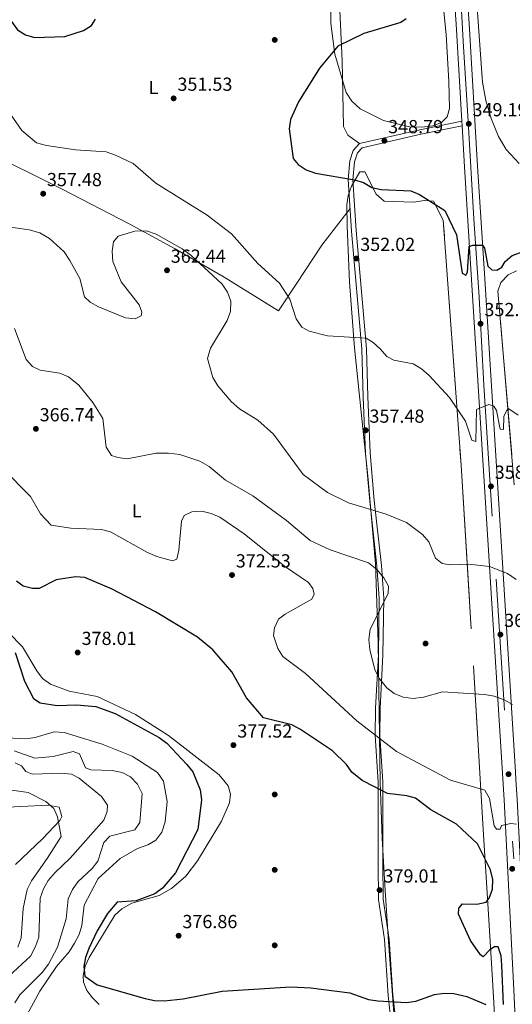
# Model space of a CAD drawing. Units: metres. Extents: x 608270 to 615226, y 4673750 to 4678485.
# Drawn here: x 610377 to 610639, y 4677340 to 4677862 of the extents above; entities that cross this region are included whole.
import ezdxf
from ezdxf.enums import TextEntityAlignment as Align

# ---------------------------------------------------------------- set-up
doc = ezdxf.new("R2010")
doc.units = ezdxf.units.M
doc.header["$MEASUREMENT"] = 0
doc.linetypes.add('DGN Style 3', pattern=[121.6285, 86.8775, -34.751])
doc.linetypes.add('DGN Style 4', pattern=[139.090877, 69.502, -34.751, 0.086877, -34.751])
for name, color, linetype, lineweight in [('Nivel 17', 7, 'Continuous', 0), ('Nivel 21', 7, 'Continuous', 0), ('Nivel 23', 7, 'Continuous', 0), ('Nivel 35', 7, 'Continuous', 0), ('Nivel 36', 7, 'Continuous', 0), ('Nivel 37', 7, 'Continuous', 0), ('Nivel 4', 7, 'Continuous', 0), ('Nivel 41', 7, 'Continuous', 0), ('Nivel 5', 7, 'Continuous', 0), ('Nivel 54', 7, 'Continuous', 0), ('Nivel 57', 7, 'Continuous', 0), ('Nivel 7', 7, 'Continuous', 0)]:
    doc.layers.add(name, color=color, linetype=linetype, lineweight=lineweight)
doc.styles.add('Style-Arial', font='txt')
doc.styles.add('Style-Arial Narrow', font='txt')

# ---------------------------------------------------------------- blocks, each defined once
blk = doc.blocks.new('5PATER')
at = {"layer": 'Nivel 7', "linetype": 'Continuous', "lineweight": 0}
h = blk.add_hatch(color=51, dxfattribs=at)
edge = h.paths.add_edge_path()
edge.add_ellipse((0, 0), major_axis=(-1.1, -1.11), ratio=0.999422, start_angle=0, end_angle=360)
blk = doc.blocks.new('5PERFI')
at = {"layer": 'Nivel 17', "linetype": 'Continuous', "lineweight": 0}
h = blk.add_hatch(color=7, dxfattribs=at)
edge = h.paths.add_edge_path()
edge.add_arc((0, 0), 1.56, 315, 675)

msp = doc.modelspace()

# ---------------------------------------------------------------- linework, layer by layer
at = {"layer": 'Nivel 21', "color": 7, "linetype": 'Continuous', "lineweight": 13}
for points in [[(610664.85, 4676950.72, 357.02), (610663.09, 4676994.49, 357.29), (610657.68, 4677103.99, 362.16), (610651.89, 4677226.55, 369.67), (610646.28, 4677347.71, 374.26), (610641.09, 4677448.35, 369.17), (610640.44, 4677458.83, 368.46), (610640.18, 4677462.92, 368.18), (610623.88, 4677724.19, 350.52), (610620.09, 4677784.01, 348.61), (610615.65, 4677859.61, 347.35), (610613.71, 4677888.07, 347.54), (610610.67, 4677943.6, 349.81), (610604.31, 4678015.39, 349.84), (610598.8, 4678086.96, 346.13), (610594.01, 4678136.63, 343.13), (610585.37, 4678252.42, 332.72), (610581.75, 4678280.8, 330.72), (610577.23, 4678304.53, 329.49), (610562.07, 4678361.07, 326.35), (610555.88, 4678384.91, 325.95), (610552.35, 4678411.75, 324.99)], [(610556.04, 4678356.67, 326.5), (610570.43, 4678302.97, 329.49), (610574.86, 4678279.71, 330.72), (610578.44, 4678251.72, 332.72), (610587.07, 4678136.04, 343.13), (610591.85, 4678086.36, 346.13), (610597.36, 4678014.82, 349.84), (610603.72, 4677943.1, 349.81), (610606.75, 4677887.64, 347.54), (610608.69, 4677859.16, 347.35), (610611.71, 4677807.88, 348.2), (610611.85, 4677805.39, 348.25), (610613.14, 4677783.58, 348.61), (610616.92, 4677723.75, 350.52), (610634.13, 4677447.96, 369.17), (610639.32, 4677347.37, 374.26), (610644.93, 4677226.22, 369.67), (610650.72, 4677103.65, 362.16), (610654.63, 4677024.5, 359.17)]]:
    msp.add_polyline3d(points, dxfattribs=at)
at = {"layer": 'Nivel 21', "color": 7, "linetype": 'DGN Style 3', "lineweight": 0}
msp.add_polyline3d([(610611.71, 4677807.88, 348.2), (610589.52, 4677803.3, 347.63), (610557.55, 4677795.93, 349.62), (610554.22, 4677792.22, 349.99), (610552.34, 4677786.79, 350.04), (610551.54, 4677776.83, 350.05), (610553.18, 4677749.59, 351.39), (610558.76, 4677686.92, 355.87), (610559.37, 4677661.75, 356.28), (610560.73, 4677631.85, 358.33), (610562.9, 4677606.41, 359.71), (610566.76, 4677571.96, 364.62), (610567.91, 4677554.87, 365.73), (610567.49, 4677524.82, 365.22), (610566.06, 4677496.63, 367.35), (610565.81, 4677482.05, 369.33), (610567.42, 4677457.41, 373.35), (610567.42, 4677433.09, 376.77), (610567.35, 4677414.39, 378.66), (610567.51, 4677395.22, 379.08), (610570.73, 4677373.91, 378.48), (610572.67, 4677344.26, 375.65), (610578, 4677298.22, 370.41)], dxfattribs=at)
at = {"layer": 'Nivel 21', "color": 7, "linetype": 'Continuous', "lineweight": 0}
msp.add_polyline3d([(610611.85, 4677805.39, 348.2), (610590.04, 4677800.89, 347.63), (610558.87, 4677793.7, 349.62), (610556.39, 4677790.95, 349.99), (610554.77, 4677786.28, 350.04), (610554.01, 4677776.8, 350.05), (610555.64, 4677749.77, 351.39), (610561.22, 4677687.06, 355.87), (610561.83, 4677661.84, 356.28), (610563.19, 4677632.01, 358.33), (610565.35, 4677606.65, 359.71), (610569.21, 4677572.18, 364.62), (610570.38, 4677554.93, 365.73), (610569.95, 4677524.74, 365.22), (610568.52, 4677496.55, 367.35), (610568.27, 4677482.11, 369.33), (610569.89, 4677457.49, 373.35), (610569.88, 4677433.08, 376.77), (610569.81, 4677414.4, 378.66), (610569.97, 4677395.41, 379.08), (610573.18, 4677374.17, 378.48), (610575.12, 4677344.48, 375.65), (610580.45, 4677298.51, 370.41)], dxfattribs=at)
at = {"layer": 'Nivel 23', "color": 7, "linetype": 'DGN Style 4', "lineweight": 0}
msp.add_polyline3d([(610557.47, 4678364.71, 326.32), (610562.69, 4678344.83, 327.56), (610572.77, 4678307.22, 329.33), (610576.01, 4678293.32, 330.04), (610579, 4678276.02, 331.22), (610581.59, 4678254.76, 332.82), (610583.63, 4678226.41, 335.03), (610586.62, 4678185.14, 338.75), (610590.3, 4678137.71, 343.68), (610594.93, 4678091.82, 345.82), (610599.01, 4678037.17, 348.69), (610603.63, 4677983.52, 349.83), (610606.9, 4677946.04, 349.81), (610609.35, 4677907.9, 348.36), (610612.48, 4677850.25, 347.5), (610615.04, 4677807.62, 348.21), (610618.04, 4677756.11, 349.52), (610621.03, 4677714.56, 351.15), (610623.49, 4677667.82, 354.31), (610630.02, 4677564.99, 361.27), (610639.27, 4677416.71, 370.76)], dxfattribs=at)
at = {"layer": 'Nivel 35', "color": 92, "linetype": 'DGN Style 3', "lineweight": 0}
for points in [[(610642.11, 4677785.33, 348.79), (610635.18, 4677792.88, 348.06), (610631.18, 4677799.72, 347.54), (610627.27, 4677809.28, 347.16), (610624.42, 4677818.85, 347.23), (610622.65, 4677828.57, 347.46), (610616.57, 4677917.64, 349.1), (610614.35, 4677981.38, 349.68), (610612.37, 4678017.32, 348.75), (610607.26, 4678086.98, 344.07), (610595.75, 4678228.02, 331.46), (610591.29, 4678277.9, 328.29), (610586.64, 4678312.56, 327.4), (610580.47, 4678347.77, 326.34), (610576.97, 4678357.08, 325.89), (610565.42, 4678379.49, 324.73), (610561.7, 4678388.77, 324.3), (610558.64, 4678402.71, 323.78), (610557.47, 4678411.83, 323.57)], [(610589.03, 4678003.98, 346.63), (610603.36, 4677853.77, 348.42), (610604.94, 4677828.77, 348.86), (610605.17, 4677814.49, 349.15), (610604.05, 4677810.19, 349.28), (610600.98, 4677807.17, 349.46), (610596.37, 4677805.33, 349.67), (610590.59, 4677804.6, 349.9), (610584.03, 4677804.88, 350.16), (610570.18, 4677808.13, 350.68), (610557.91, 4677814.38, 351.16), (610553.35, 4677818.41, 351.37), (610550.36, 4677822.93, 351.54), (610544.36, 4677843.35, 351.64), (610542.34, 4677859.56, 351.58), (610541.17, 4677934.5, 356.2)], [(610576.76, 4677319.91, 373.11), (610572.79, 4677372.74, 376.82), (610570.89, 4677402.71, 377.1), (610569.47, 4677427.67, 376.23), (610568.43, 4677457.2, 373.76), (610567.47, 4677531.65, 364.29), (610565.97, 4677573.14, 360.36), (610562.17, 4677617.9, 356.46), (610554.91, 4677687.61, 351.63), (610552.14, 4677722.47, 350.11), (610550.91, 4677752.34, 349.44), (610550.82, 4677763.52, 349.37), (610551.52, 4677768.48, 349.51), (610553.3, 4677773.31, 349.81), (610557.72, 4677780.96, 350.18), (610560.3, 4677780.92, 350.18), (610566.31, 4677769.1, 350.18), (610570.55, 4677765.41, 350.18), (610586.21, 4677764.84, 350.18), (610591.91, 4677765.72, 350.4), (610596.81, 4677765.39, 350.36), (610601.89, 4677755.28, 348.35), (610611.4, 4677625.38, 357.47), (610623.12, 4677432.36, 374.23), (610625.93, 4677387.48, 376.9), (610628.1, 4677352.58, 377.64), (610630.45, 4677310.39, 376.13)], [(610636.24, 4677726.34, 350.77), (610640.76, 4677728.4, 350.17)], [(610639.53, 4677615.07, 356.91), (610630.89, 4677717.68, 349.96), (610632.43, 4677722.35, 350.26), (610636.24, 4677726.34, 350.77)]]:
    msp.add_polyline3d(points, dxfattribs=at)
at = {"layer": 'Nivel 36', "color": 92, "linetype": 'Continuous', "lineweight": 0}
for points in [[(610545.95, 4677889.66, 353.99), (610548.23, 4677839.85, 349.62), (610549.01, 4677804.92, 349.09), (610551.32, 4677800.47, 349.08), (610557.53, 4677795.9, 349.62)], [(610552.47, 4677761.47, 350.81), (610537.59, 4677742.11, 351.53), (610523.86, 4677721.49, 355.14), (610514.63, 4677707.23, 356.46), (610485.73, 4677725.13, 358.63), (610459.78, 4677740.2, 359.28), (610435.28, 4677753.45, 358.99), (610399.77, 4677771.73, 356.43), (610357.1, 4677792.94, 358.76), (610330.04, 4677806.62, 361.06), (610317.71, 4677814.93, 360.36), (610307.4, 4677823.91, 357.83)], [(610371.38, 4677536.79, 375.9), (610378.72, 4677529.19, 376.59), (610386.32, 4677516.33, 377.92), (610389.49, 4677512.42, 378.21), (610393.57, 4677509.42, 378.28), (610403.63, 4677505.7, 378.12), (610418.34, 4677502.74, 377.84), (610438.71, 4677493.25, 377.48), (610456.26, 4677482.06, 377.4), (610483.15, 4677461.29, 377.4), (610487.9, 4677455.4, 377.4), (610489.06, 4677451.12, 377.39), (610488.6, 4677446.49, 377.35), (610484.4, 4677436.7, 377.22), (610471.61, 4677415.65, 376.6), (610465.44, 4677407.57, 376.19), (610457.72, 4677401.1, 376.19), (610451.2, 4677397.33, 376.19), (610436.78, 4677393.23, 375.79), (610431.51, 4677390.23, 375.78), (610427.78, 4677386.87, 375.78), (610414.11, 4677364.52, 374.98), (610411.97, 4677359.79, 374.95), (610410.95, 4677354.75, 375.01), (610411.13, 4677351.37, 374.98), (610412.99, 4677346.9, 374.54), (610415.89, 4677343, 374.17), (610419.48, 4677339.52, 374.18)], [(610359.68, 4677443.54, 352.08), (610392.47, 4677445.25, 354.47), (610398.19, 4677444.12, 354.9), (610399.61, 4677439.19, 354.07), (610398.59, 4677437.16, 353.69), (610389.42, 4677427.38, 352.88), (610375.1, 4677413.82, 349.25)]]:
    msp.add_polyline3d(points, dxfattribs=at)
at = {"layer": 'Nivel 4', "color": 30, "linetype": 'Continuous', "lineweight": 30, "flags": 128}
for points, elevation in [([(610366.77, 4677868.91), (610376.07, 4677856.2), (610380.37, 4677853.64), (610385.24, 4677852.21), (610401.22, 4677852.77), (610411.11, 4677855.8), (610415.44, 4677858.51), (610417.56, 4677861.82)], 350), ([(610582.21, 4677862.13), (610579.35, 4677860.05), (610559.77, 4677854.37), (610545.99, 4677847.53), (610536.36, 4677835.98), (610525.13, 4677818.01), (610520.95, 4677808.72), (610520.18, 4677803.73), (610522.35, 4677788.04), (610524.94, 4677784.77), (610529.17, 4677782.1), (610534.13, 4677780.21), (610554.79, 4677776.71), (610559.61, 4677775.27), (610564.02, 4677772.63), (610568.91, 4677771.56), (610584.71, 4677770.87), (610589.32, 4677768.92), (610602.77, 4677760.51), (610608.98, 4677747.51), (610611.97, 4677727.27), (610613.84, 4677726.25), (610614.68, 4677727.7), (610615.73, 4677741.42), (610617.56, 4677742), (610622.7, 4677742.14), (610623.85, 4677740.41), (610625.6, 4677730.98), (610627.65, 4677728.95), (610630.34, 4677728.81), (610633.04, 4677730.46), (610634.68, 4677733.42), (610638.39, 4677736.63), (610642.79, 4677738.17)], 350), ([(610558.83, 4677458.31), (610553.41, 4677462.61), (610550.55, 4677466.71), (610543.21, 4677474.02), (610526.23, 4677485.3), (610521.61, 4677487.84), (610506.59, 4677491.58), (610497.61, 4677502.12), (610489.85, 4677515.8), (610479.71, 4677527.6), (610471.68, 4677534.18), (610449.4, 4677547.68), (610426.37, 4677559.68), (610411.88, 4677565.92), (610406.89, 4677566.31), (610396.72, 4677564.74), (610387.64, 4677560.03), (610384.15, 4677560.04), (610379.16, 4677561.22), (610375.54, 4677563.88)], 375), ([(610374.83, 4677526.18), (610379.88, 4677511.01), (610384.7, 4677501.73), (610388.11, 4677499.5), (610397.22, 4677498.08), (610407.51, 4677498.47), (610417.68, 4677497.46), (610427.94, 4677493.74), (610451.28, 4677481.14), (610455.25, 4677478.04), (610465.93, 4677466.71), (610469.14, 4677462.87), (610472.94, 4677453.29), (610473.66, 4677448.08), (610471.74, 4677432.37), (610460.01, 4677409.3), (610453.05, 4677401.19), (610449, 4677398.23), (610439.16, 4677394.57), (610428.91, 4677393.71), (610423.79, 4677387.74), (610418.34, 4677378.66), (610413.94, 4677369.23), (610412.24, 4677364.52), (610411.39, 4677359.59), (610411.9, 4677354.47), (610418.31, 4677349.91), (610443.84, 4677342.69), (610448.84, 4677341.67), (610453.84, 4677341.49), (610464.07, 4677342.47), (610484.75, 4677346.63), (610521, 4677348.88), (610531.77, 4677348.41), (610552.38, 4677345.79), (610562.21, 4677342.18), (610567.15, 4677341.43), (610582.4, 4677340.59), (610587.43, 4677341.3), (610597.29, 4677344.74), (610602.45, 4677345.57), (610607.44, 4677345.36), (610614.32, 4677343.78), (610624.43, 4677339.58)], 375), ([(610633.91, 4677339.59), (610632.92, 4677360.3), (610632.57, 4677365.34), (610631, 4677370.09), (610629.08, 4677370.17), (610626.53, 4677368.52), (610623.14, 4677364.79), (610621.57, 4677365.77), (610616.38, 4677373.47), (610609.97, 4677387.4), (610610.13, 4677390.57), (610612.12, 4677392.83), (610619.68, 4677392.63), (610624.59, 4677393.73), (610626.31, 4677395.95), (610627.97, 4677400.66), (610628.2, 4677405.86), (610627.04, 4677410.86), (610619.98, 4677424.65), (610608.86, 4677435.11), (610595.24, 4677442.65), (610587.25, 4677448.85), (610582.58, 4677450.23), (610572.41, 4677451.47), (610558.83, 4677458.31)], 375)]:
    msp.add_lwpolyline(points, dxfattribs=dict(at, elevation=elevation))
at = {"layer": 'Nivel 5', "color": 30, "linetype": 'Continuous', "lineweight": 0, "flags": 128}
for points, elevation in [([(610372.48, 4677811.47), (610378.49, 4677802.81), (610386.3, 4677796.3), (610391.52, 4677794.85), (610406.89, 4677792.63), (610423.11, 4677791.49), (610428.19, 4677789.88), (610437.4, 4677785.36), (610449.49, 4677774.88), (610476.68, 4677757.96), (610489.71, 4677748.12), (610503.67, 4677732.35), (610515.02, 4677721.95), (610520.55, 4677713.53), (610523.96, 4677703.11), (610526.93, 4677698.67), (610530.72, 4677696.43), (610540.61, 4677694.08), (610561.09, 4677692.85), (610564.77, 4677690.55), (610568.49, 4677687.21), (610571.92, 4677683), (610575.73, 4677681.17), (610585.89, 4677679.13), (610590.29, 4677676.45), (610594.41, 4677672.99), (610605.22, 4677661.32), (610613.74, 4677648.75), (610617, 4677638.78), (610619.09, 4677637.92), (610619.55, 4677655.03), (610626.01, 4677657.69), (610628.73, 4677656.81), (610630.19, 4677654.37), (610632.02, 4677644.46), (610633.76, 4677644.35), (610634.1, 4677651.27), (610636.1, 4677655.6), (610641.7, 4677651.94)], 355), ([(610365.82, 4677752.55), (610382.28, 4677750.29), (610387.95, 4677748.62), (610393.14, 4677745.69), (610400.9, 4677738.51), (610403.96, 4677733.88), (610409.14, 4677724.49), (610411.67, 4677714.67), (610414.64, 4677711.81), (610419.02, 4677709.41), (610433.42, 4677703.54), (610438.59, 4677703.05), (610441.71, 4677704.53), (610441.99, 4677706.53), (610440.74, 4677710.39), (610431.03, 4677722.56), (610426.7, 4677733.42), (610426.26, 4677738.84), (610427.02, 4677743.77), (610429.6, 4677746.88), (610438.45, 4677749.54), (610444.63, 4677749.64), (610449.76, 4677747.88), (610463.51, 4677740.14), (610468.09, 4677736.77), (610484.64, 4677721.38), (610487.57, 4677717.15), (610489.21, 4677712.42), (610489.02, 4677706.94), (610487.31, 4677702.23), (610478.57, 4677687.45), (610476.91, 4677681.92), (610479.67, 4677672), (610482.37, 4677667.56), (610489.5, 4677659.17), (610493.81, 4677655.31), (610503.67, 4677649.26), (610511.82, 4677641.95), (610527.57, 4677620.49), (610540.47, 4677610.94), (610551.68, 4677605.41), (610571.67, 4677599.56), (610582.39, 4677595.1), (610590.96, 4677588.77), (610594.32, 4677584.85), (610597.83, 4677576.06), (610601.34, 4677573.39), (610605.55, 4677572.61), (610615.54, 4677572.91), (610626.38, 4677571.79), (610636.05, 4677567.93), (610640.55, 4677564.84)], 360), ([(610374.58, 4677697.93), (610380.81, 4677681.54), (610384.07, 4677677.76), (610388.13, 4677675.89), (610398.56, 4677674.16), (610403.15, 4677672.2), (610408.61, 4677667.78), (610416.03, 4677658.74), (610421.34, 4677650.22), (610423.17, 4677635.06), (610426.08, 4677630.65), (610429.32, 4677629.48), (610434.38, 4677628.78), (610449.66, 4677631.83), (610456.19, 4677631.85), (610462.2, 4677631.11), (610472.84, 4677627.53), (610477.82, 4677624.71), (610486.5, 4677617.43), (610500.95, 4677609.14), (610518.86, 4677596.03), (610531.26, 4677585.47), (610541.96, 4677580.64), (610562.33, 4677573.71), (610566.71, 4677570.06), (610570.41, 4677565.78), (610572.82, 4677561.38), (610572.77, 4677557.44), (610563.15, 4677538.56), (610562.49, 4677533), (610562.92, 4677527.72), (610565.59, 4677516.99), (610568.12, 4677512.2), (610571.9, 4677507.39), (610575.88, 4677504.37), (610580.66, 4677502.38), (610585.92, 4677501.79), (610591.4, 4677502.37), (610601.58, 4677505.21), (610623.77, 4677503.81), (610628.93, 4677502.9), (610634.16, 4677501.03), (610638.63, 4677498.65)], 365), ([(610640.67, 4677435.21), (610637.71, 4677435.42), (610632.82, 4677434.37), (610632, 4677432.44), (610630.09, 4677432.5), (610628.88, 4677434.24), (610626.41, 4677448.72), (610623.93, 4677453.07), (610605.78, 4677458.53), (610577.18, 4677473.7), (610556.09, 4677489.86), (610528.94, 4677515.06), (610516.86, 4677524.05), (610514.2, 4677528.26), (610511.84, 4677535.21), (610512.4, 4677539.23), (610514.59, 4677543.73), (610518.05, 4677546.45), (610532.19, 4677554.34), (610533.45, 4677557.05), (610532.81, 4677560.03), (610530.38, 4677563.29), (610517.65, 4677571.99), (610496.42, 4677589.02), (610483.49, 4677597.83), (610478.91, 4677599.85), (610473.86, 4677601.12), (610468.55, 4677600.77), (610464.46, 4677598.69), (610463.19, 4677595.77), (610461.71, 4677580.47), (610460.55, 4677575.61), (610458.34, 4677574.76), (610449.98, 4677576.95), (610445.07, 4677579.1), (610425.51, 4677590.07), (610420.66, 4677591.29), (610404.51, 4677592.06), (610394.08, 4677593.69), (610388.28, 4677599.71), (610383.06, 4677608.89), (610368.48, 4677623.5)], 370), ([(610359.88, 4677481.37), (610380.49, 4677480.45), (610385.46, 4677481.01), (610395.65, 4677484.06), (610400.83, 4677483.78), (610421.08, 4677477.53), (610436.94, 4677471.21), (610450.39, 4677462.53), (610453.52, 4677457.96), (610455.48, 4677447.07), (610454.37, 4677436.31), (610452.6, 4677430.87), (610449.49, 4677426.63), (610445.17, 4677424.13), (610439.81, 4677422.3), (610430.52, 4677416.9)], 370), ([(610374.71, 4677340.34), (610377.37, 4677344.59), (610389.17, 4677356.41), (610392.55, 4677360.92), (610397.4, 4677369.84), (610401.94, 4677384.93), (610403.05, 4677395.59), (610405.34, 4677400.48), (610408.13, 4677404.64), (610415.68, 4677411.58), (610418.66, 4677415.6), (610421.96, 4677425.44), (610425.15, 4677428.72), (610438.29, 4677432.18), (610440.96, 4677436.01), (610442.19, 4677451.31), (610439.74, 4677456.3), (610436.05, 4677460.24), (610431.6, 4677462.49), (610426.34, 4677463.62), (610415.02, 4677463.9), (610412.2, 4677465.05), (610409.06, 4677472.36), (610405.72, 4677473.64), (610395.08, 4677471.02), (610385.27, 4677470.11), (610374.42, 4677473.98)], 365), ([(610371.58, 4677354.48), (610382.99, 4677365.13), (610385.7, 4677370.22), (610387.38, 4677375.23), (610388.17, 4677395.87), (610389.94, 4677400.91), (610392.41, 4677405.26), (610396.05, 4677409.48), (610404.05, 4677417.17), (610421.89, 4677437.23), (610423.73, 4677441.88), (610423.85, 4677445.16), (610420.77, 4677449.85), (610408.77, 4677459.44), (610404.71, 4677461.59), (610399.33, 4677462.09), (610384.06, 4677461.56), (610380.62, 4677463.05), (610378.29, 4677466.1), (610374.85, 4677467.7)], 360), ([(610355.46, 4677455.69), (610381.89, 4677451.88), (610391.12, 4677447.16), (610395.47, 4677443.52), (610397.39, 4677439.01), (610399.29, 4677428.6), (610391.85, 4677416.88), (610383.61, 4677405.09), (610381.34, 4677400.51), (610379.2, 4677390.42), (610378.03, 4677374.89), (610376.37, 4677369.97)], 355), ([(610430.52, 4677416.9), (610418.93, 4677406.29), (610411.46, 4677392.14), (610410.25, 4677381.38), (610408.76, 4677376.61), (610406.44, 4677372), (610403.63, 4677367.53), (610396.85, 4677359.64), (610387.98, 4677346.57), (610377.92, 4677327.96)], 370)]:
    msp.add_lwpolyline(points, dxfattribs=dict(at, elevation=elevation))
at = {"layer": 'Nivel 54', "color": 9, "linetype": 'Continuous', "lineweight": 0}
for points in [[(610606.75, 4677887.64, 347.54), (610608.69, 4677859.16, 347.35), (610611.71, 4677807.88, 348.2), (610611.85, 4677805.39, 348.25), (610613.14, 4677783.58, 348.61), (610616.92, 4677723.75, 350.52), (610634.13, 4677447.96, 369.17), (610639.32, 4677347.37, 374.26)], [(610640.18, 4677462.92, 368.18), (610623.88, 4677724.19, 350.52), (610620.09, 4677784.01, 348.61), (610615.65, 4677859.61, 347.35), (610613.71, 4677888.07, 347.54)]]:
    msp.add_polyline3d(points, dxfattribs=at)
at = {"layer": 'Nivel 57', "color": 92, "linetype": 'DGN Style 3', "lineweight": 0}
for points in [[(610644.63, 4678145.39, 338.03), (610634.22, 4678272.17, 330.84), (610630.76, 4678322.12, 329.48), (610626.72, 4678412.91, 330.5), (610557.47, 4678411.83, 323.57), (610558.64, 4678402.71, 323.78), (610561.7, 4678388.77, 324.3), (610565.42, 4678379.49, 324.73), (610576.97, 4678357.08, 325.89), (610580.47, 4678347.77, 326.34), (610586.64, 4678312.56, 327.4), (610591.29, 4678277.9, 328.29), (610595.75, 4678228.02, 331.46), (610607.26, 4678086.98, 344.07), (610612.37, 4678017.32, 348.75), (610614.35, 4677981.38, 349.68), (610616.57, 4677917.64, 349.1), (610622.65, 4677828.57, 347.46), (610624.42, 4677818.85, 347.23), (610627.27, 4677809.28, 347.16), (610631.18, 4677799.72, 347.54), (610635.18, 4677792.88, 348.06), (610642.11, 4677785.33, 348.79)], [(610541.17, 4677934.5, 356.2), (610542.34, 4677859.56, 351.58), (610544.36, 4677843.35, 351.64), (610550.36, 4677822.93, 351.54), (610553.35, 4677818.41, 351.37), (610557.91, 4677814.38, 351.16), (610570.18, 4677808.13, 350.68), (610584.03, 4677804.88, 350.16), (610590.59, 4677804.6, 349.9), (610596.37, 4677805.33, 349.67), (610600.98, 4677807.17, 349.46), (610604.05, 4677810.19, 349.28), (610605.17, 4677814.49, 349.15), (610604.94, 4677828.77, 348.86), (610603.36, 4677853.77, 348.42), (610589.03, 4678003.98, 346.63)], [(610630.45, 4677310.39, 376.13), (610628.1, 4677352.58, 377.64), (610625.93, 4677387.48, 376.9), (610623.12, 4677432.36, 374.23), (610611.4, 4677625.38, 357.47), (610601.89, 4677755.28, 348.35), (610596.81, 4677765.39, 350.36), (610591.91, 4677765.72, 350.4), (610586.21, 4677764.84, 350.18), (610570.55, 4677765.41, 350.18), (610566.31, 4677769.1, 350.18), (610560.3, 4677780.92, 350.18), (610557.72, 4677780.96, 350.18), (610553.3, 4677773.31, 349.81), (610551.52, 4677768.48, 349.51), (610550.82, 4677763.52, 349.37), (610550.91, 4677752.34, 349.44), (610552.14, 4677722.47, 350.11), (610554.91, 4677687.61, 351.63), (610562.17, 4677617.9, 356.46), (610565.97, 4677573.14, 360.36), (610567.47, 4677531.65, 364.29), (610568.43, 4677457.2, 373.76), (610569.47, 4677427.67, 376.23), (610570.89, 4677402.71, 377.1), (610572.79, 4677372.74, 376.82), (610576.76, 4677319.91, 373.11)], [(610640.76, 4677728.4, 350.17), (610636.24, 4677726.34, 350.77), (610632.43, 4677722.35, 350.26), (610630.89, 4677717.68, 349.96), (610639.53, 4677615.07, 356.91)]]:
    msp.add_polyline3d(points, dxfattribs=at)

# ---------------------------------------------------------------- block references
at = {"layer": 'Nivel 17', "color": 7, "linetype": 'Continuous', "lineweight": 0}
for p in [(610512.54, 4677850.89, 352.22), (610592.53, 4677530.89, 364.42), (610512.53, 4677450.89, 378.18), (610512.53, 4677410.89, 378.47), (610512.53, 4677370.89, 376.29)]:
    msp.add_blockref('5PERFI', p, dxfattribs=at)
at = {"layer": 'Nivel 7', "color": 51, "linetype": 'Continuous', "lineweight": 0}
for p in [(610458.95, 4677819.91, 351.53), (610615.43, 4677806.4, 349.19), (610570.69, 4677797.43, 348.79), (610389.77, 4677769.36, 357.48), (610555.81, 4677735.01, 352.02), (610455.43, 4677728.75, 362.44), (610621.68, 4677700.44, 352.52), (610385.91, 4677644.69, 366.74), (610560.78, 4677643.95, 357.48), (610627.21, 4677614.21, 358.14), (610489.89, 4677567.21, 372.53), (610632.2, 4677535.68, 363.43), (610408.05, 4677526.13, 378.02), (610490.64, 4677477.03, 377.52), (610636.53, 4677461.62, 369.38), (610638.45, 4677411.47, 371.86), (610568.15, 4677400.18, 379.01), (610461.59, 4677376, 376.86)]:
    msp.add_blockref('5PATER', p, dxfattribs=at)

# ---------------------------------------------------------------- texts
at = {"layer": 'Nivel 37', "color": 92, "linetype": 'Continuous', "lineweight": 0, "style": 'Style-Arial Narrow'}
for p in [(610448.3, 4677825.65, 351.38), (610439.36, 4677601.27, 367.68)]:
    msp.add_text('L', height=7, dxfattribs=at).set_placement(p, align=Align.MIDDLE_CENTER)
at = {"layer": 'Nivel 41', "color": 7, "linetype": 'Continuous', "lineweight": 0, "style": 'Style-Arial'}
for s, p in [('351.53', (610460.94, 4677823.91, 351.53)), ('349.19', (610617.41, 4677810.4, 349.19)), ('348.79', (610572.67, 4677801.43, 348.79)), ('357.48', (610391.75, 4677773.36, 357.48)), ('352.02', (610557.87, 4677739.01, 352.02)), ('362.44', (610457.41, 4677732.75, 362.44)), ('352.52', (610623.73, 4677704.44, 352.52)), ('366.74', (610387.89, 4677648.69, 366.74)), ('357.48', (610562.76, 4677647.95, 357.48)), ('358.14', (610629.2, 4677618.21, 358.14)), ('372.53', (610491.88, 4677571.21, 372.53)), ('363.43', (610634.19, 4677539.68, 363.43)), ('378.01', (610410.13, 4677530.13, 378.02)), ('377.52', (610492.7, 4677481.03, 377.52)), ('379.01', (610570.23, 4677404.18, 379.01)), ('376.86', (610463.57, 4677380, 376.86))]:
    msp.add_text(s, height=7, dxfattribs=at).set_placement(p)

doc.saveas('drawing.dxf')
